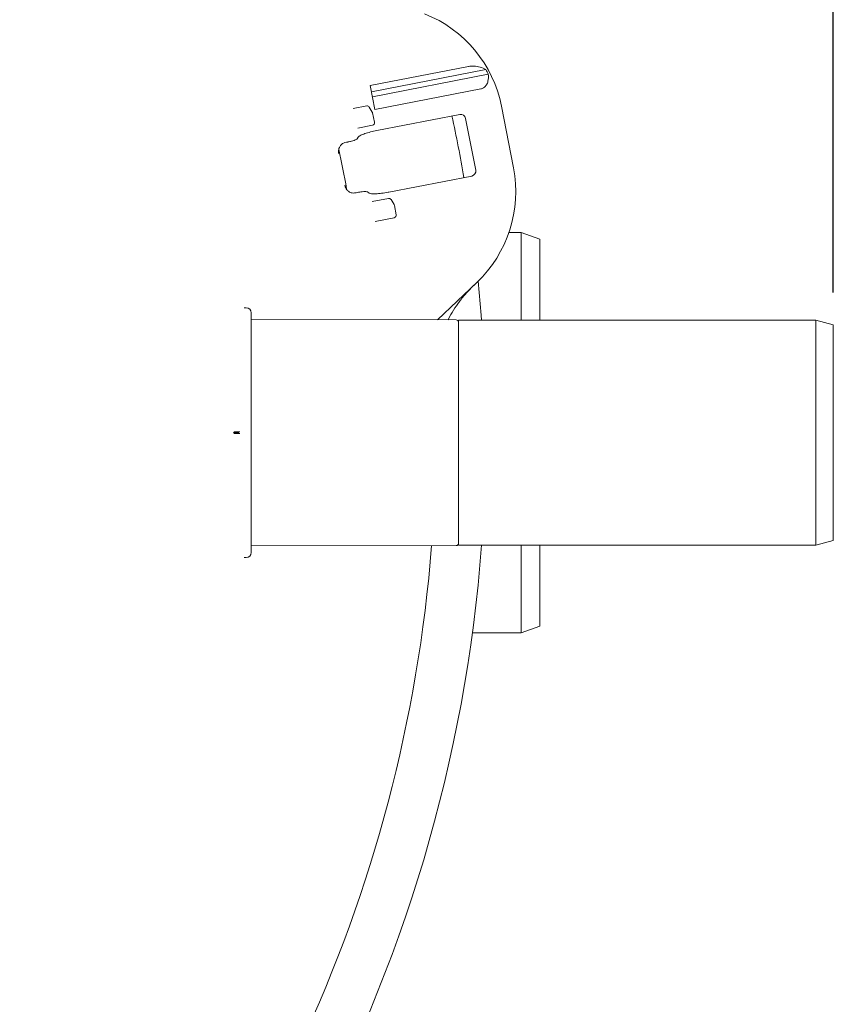
# Model space of a CAD drawing. Units: millimetres. Extents: x 871 to 3226, y 88 to 2664.
# Drawn here: x 2407 to 2733, y 471 to 865 of the extents above; entities that cross this region are included whole.
import ezdxf

# ---------------------------------------------------------------- set-up
doc = ezdxf.new("R2010")
doc.units = ezdxf.units.MM
doc.header["$LTSCALE"] = 13
doc.linetypes.add('SLD-Durchgehend', pattern=[0])
doc.layers.add('MAßLINIE_MAßZEICHNUNGEN', color=7, linetype='SLD-Durchgehend')
doc.styles.add('SLDTEXTSTYLE0', font='Opinion Pro')
doc.dimstyles.new('SLDDIMSTYLE1', dxfattribs={"dimtxt": 68.791667, "dimasz": 45.5, "dimexe": 0, "dimexo": 0.0625, "dimgap": 17.197917, "dimtad": 0, "dimdec": 0, "dimrnd": 1e-09, "dimzin": 12, "dimdsep": 46, "dimtxsty": 'SLDTEXTSTYLE0', "dimsah": 1, "dimcen": 0.09, "dimadec": 0, "dimazin": 3, "dimtfac": 1, "dimtdec": 0, "dimtofl": 0, "dimtmove": 0, "dimatfit": 3, "dimfxl": 1, "dimfrac": 2, "dimtolj": 1, "dimtzin": 12, "dimarcsym": 0})

# ---------------------------------------------------------------- blocks, each defined once
blk = doc.blocks.new('_D_9')
at = {"layer": 'MAßLINIE_MAßZEICHNUNGEN', "color": 7}
for p, q in [((1354.09, 789.28), (1354.09, 1447.04)), ((2733.15, 755.66), (2733.15, 1447.04)), ((1354.09, 1434.04), (1918.08, 1434.04)), ((2733.15, 1434.04), (2103.69, 1434.04))]:
    blk.add_line(p, q, dxfattribs=at)
for points in [[(1354.09, 1434.04), (1399.59, 1414.54), (1399.59, 1453.54)], [(2733.15, 1434.04), (2687.65, 1453.54), (2687.65, 1414.54)]]:
    blk.add_solid(points, dxfattribs=at)
at = {"layer": 'MAßLINIE_MAßZEICHNUNGEN', "color": 7, "insert": (1918.08, 1473.92), "char_height": 68.792, "attachment_point": 1, "style": 'SLDTEXTSTYLE0'}
blk.add_mtext('1379', dxfattribs=at)

msp = doc.modelspace()

# ---------------------------------------------------------------- linework, layer by layer
at = {"color": 7, "linetype": 'SLD-Durchgehend', "lineweight": 18}
for p, q in [((2547.75, 838.45), (2587.1, 846.1)), ((2548.23, 835.98), (2594.02, 844.88)), ((2548.62, 834.02), (2595.02, 843.04)), ((2547.75, 838.45), (2549.61, 828.91)), ((2549.61, 828.91), (2592, 837.15)), ((2540.92, 829.26), (2546.35, 830.32)), ((2547.4, 829.85), (2548.59, 827.87)), ((2600.3, 830.18), (2605.09, 805.5)), ((2548.71, 827.54), (2549.44, 823.79)), ((2583.61, 826.93), (2550.43, 820.48)), ((2585.96, 825.32), (2589.98, 804.64)), ((2548.65, 822.62), (2542.78, 821.48)), ((2538.25, 815.78), (2538.78, 815.88)), ((2542.52, 817.2), (2542.94, 817.84)), ((2538.25, 815.78), (2537.54, 815.63)), ((2555.23, 795.82), (2588.4, 802.27)), ((2542.7, 795.72), (2542.17, 795.61)), ((2547.29, 795.46), (2546.66, 795.89)), ((2548.5, 792.03), (2555.07, 793.3)), ((2556.12, 792.84), (2557.31, 790.85)), ((2557.44, 790.53), (2558.17, 786.77)), ((2557.37, 785.6), (2549.7, 784.11)), ((2608.25, 779.69), (2603.29, 779.7)), ((2615.67, 776.99), (2608.25, 779.69)), ((2608.25, 744.54), (2608.25, 779.69)), ((2615.67, 776.99), (2615.67, 744.54)), ((2590.43, 759.69), (2574.67, 744.74)), ((2498.15, 749.54), (2497.24, 749.54)), ((2500.15, 747.54), (2500.15, 699.54)), ((2582.15, 744.72), (2500.15, 744.87)), ((2726.15, 744.54), (2583.15, 744.54)), ((2583.15, 744.54), (2583.15, 654.54)), ((2733.15, 742.66), (2726.15, 744.54)), ((2726.15, 654.54), (2726.15, 744.54)), ((2733.15, 742.66), (2733.15, 656.41)), ((2493.48, 699.84), (2493.09, 699.54)), ((2493.09, 699.54), (2495.2, 699.54)), ((2495.5, 699.84), (2493.48, 699.84)), ((2493.48, 699.24), (2495.5, 699.24)), ((2500.15, 699.54), (2500.15, 651.54)), ((2500.15, 654.21), (2582.15, 654.36)), ((2583.15, 654.54), (2726.15, 654.54)), ((2608.25, 619.39), (2608.25, 654.54)), ((2615.67, 654.54), (2615.67, 622.09)), ((2726.15, 654.54), (2733.15, 656.41)), ((2497.24, 649.54), (2498.15, 649.54)), ((2588.66, 619.37), (2608.25, 619.39)), ((2608.25, 619.39), (2615.67, 622.09))]:
    msp.add_line(p, q, dxfattribs=at)
at = {"color": 7, "linetype": 'SLD-Durchgehend', "lineweight": 18, "flags": 128}
msp.add_lwpolyline([(2592.35, 744.54), (2592.19, 746.61), (2590.97, 760.21)], dxfattribs=at)
at = {"color": 7, "linetype": 'SLD-Durchgehend', "lineweight": 18}
for centre, radius, start, end in [((2551.22, 820.64), 50, 11, 68.5), ((2551.22, 820.64), 49.2, 27.0809, 29.5208), ((2546.54, 829.34), 1, 31, 101), ((2547.73, 827.35), 1, 11, 31), ((2548.46, 823.6), 1, 281, 11), ((1994.09, 699.54), 599.95, 9.80016, 12.19984), ((1994.09, 699.54), 552.9, 10.1702, 11.8298), ((2556.01, 795.96), 50, 313.5, 11), ((2555.26, 792.32), 1, 31, 101), ((2556.45, 790.34), 1, 11, 31), ((2557.18, 786.58), 1, 281, 11), ((2498.15, 747.54), 2, 0, 90), ((2582.15, 743.72), 1, 0, 89.9), ((1994.09, 699.54), 580, 334.92849, 355.53021), ((1994.09, 699.54), 599.95, 331.19608, 355.69845), ((2582.15, 655.36), 1, 270.1, 0), ((2498.15, 651.54), 2, 270, 360)]:
    msp.add_arc(centre, radius, start, end, dxfattribs=at)
for centre, start_param, end_param in [((2584, 824.94), 4.712389, 6.283185), ((2588.02, 804.26), 3.141593, 4.712389)]:
    msp.add_ellipse(centre, major_axis=(-0.39, 1.99), ratio=0.984808, start_param=start_param, end_param=end_param, dxfattribs=at)
for points, knots in [([(2594.02, 844.88), (2593.3, 845.26), (2591.91, 845.97), (2589.46, 846.34), (2587.83, 846.24), (2587.13, 846.1), (2587.1, 846.1)], [0, 0, 0, 0, 0.38391, 0.728258, 0.988467, 1, 1, 1, 1]), ([(2592, 837.15), (2592.2, 837.2), (2592.74, 837.34), (2593.57, 837.84), (2594.43, 838.83), (2595.15, 840.63), (2595.07, 842.1), (2595.02, 843.04)], [0, 0, 0, 0, 0.078291, 0.207797, 0.365646, 0.596019, 1, 1, 1, 1]), ([(2550.43, 820.48), (2549.56, 820.3), (2547.83, 819.93), (2545.55, 819.24), (2543.84, 818.56), (2543.13, 818.09), (2542.97, 817.87), (2542.94, 817.84)], [0, 0, 0, 0, 0.236944, 0.473856, 0.711854, 0.953063, 1, 1, 1, 1]), ([(2542.52, 817.2), (2542.42, 817.1), (2542.21, 816.9), (2541.37, 816.55), (2540.25, 816.2), (2539.32, 815.99), (2538.83, 815.89), (2538.78, 815.88)], [0, 0, 0, 0, 0.2446523, 0.4894044, 0.7315695, 0.9702729, 1, 1, 1, 1]), ([(2535.1, 811.32), (2535.1, 811.32), (2535.07, 811.54), (2535.01, 812.34), (2535.22, 813.55), (2535.92, 814.67), (2536.69, 815.34), (2537.26, 815.53), (2537.54, 815.63)], [0, 0, 0, 0, 0.00192, 0.141724, 0.491861, 0.724045, 0.861467, 1, 1, 1, 1]), ([(2541.46, 795.49), (2541.16, 795.47), (2540.56, 795.44), (2539.59, 795.77), (2538.52, 796.54), (2537.87, 797.59), (2537.63, 798.34), (2537.58, 798.57), (2537.58, 798.57)], [0, 0, 0, 0, 0.138533, 0.275955, 0.508139, 0.858276, 0.99808, 1, 1, 1, 1]), ([(2541.46, 795.49), (2541.48, 795.49), (2541.72, 795.53), (2541.96, 795.57), (2542.17, 795.61)], [0, 0, 0, 0, 0.125383, 1, 1, 1, 1]), ([(2542.7, 795.72), (2543.13, 795.79), (2544.01, 795.95), (2545.19, 796.06), (2546.11, 796.06), (2546.53, 795.98), (2546.65, 795.9), (2546.66, 795.89)], [0, 0, 0, 0, 0.236987, 0.473937, 0.712046, 0.95334, 1, 1, 1, 1]), ([(2547.29, 795.46), (2547.56, 795.36), (2548.09, 795.15), (2549.92, 795.12), (2552.25, 795.31), (2554.13, 795.61), (2555.12, 795.79), (2555.23, 795.82)], [0, 0, 0, 0, 0.244699, 0.489503, 0.731609, 0.970196, 1, 1, 1, 1]), ([(2589.26, 758.58), (2588.22, 757.55), (2586.15, 755.48), (2582.62, 751.03), (2580.21, 747.4), (2579.03, 744.81), (2578.99, 744.73)], [0, 0, 0, 0, 0.252637, 0.507231, 0.984352, 1, 1, 1, 1]), ([(2493.09, 699.54), (2493.24, 699.41), (2493.43, 699.25), (2493.47, 699.24), (2493.48, 699.24)], [0, 0, 0, 0, 0.784601, 1, 1, 1, 1])]:
    msp.add_open_spline(points, degree=3, knots=knots, dxfattribs=at)

# ---------------------------------------------------------------- dimensions: what is measured, and where the dimension line sits
at = {"layer": 'MAßLINIE_MAßZEICHNUNGEN', "color": 7}
dim = msp.add_linear_dim(base=(2733.15, 1434.04), p1=(1354.09, 776.28), p2=(2733.15, 742.66), dimstyle='SLDDIMSTYLE1', dxfattribs=at)
dim.commit()
dim.dimension.update_dxf_attribs({"geometry": '_D_9', "text_midpoint": (2010.89, 1434.04), "dimtype": 160})

doc.saveas('drawing.dxf')
